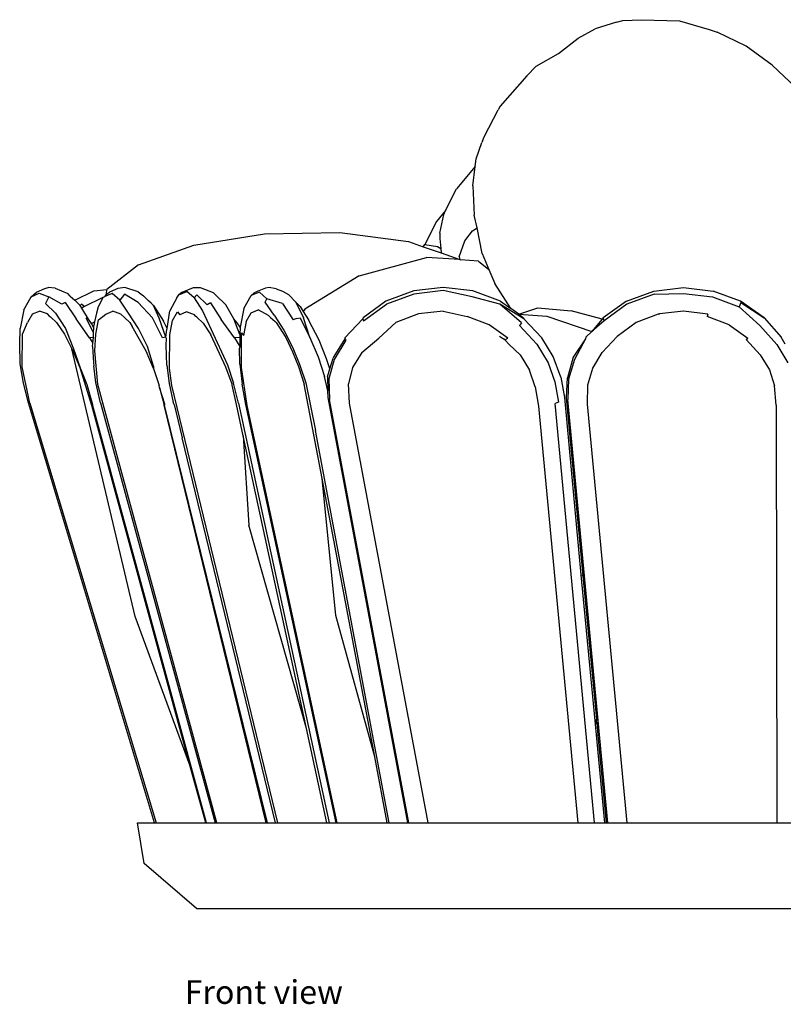
# Model space of a CAD drawing. Units: metres. Extents: x 0.116 to 0.293, y 0.162 to 0.244.
# Drawn here: x 0.213 to 0.252, y 0.162 to 0.212 of the extents above; entities that cross this region are included whole.
import ezdxf

# ---------------------------------------------------------------- set-up
doc = ezdxf.new("R2010")
doc.units = ezdxf.units.M
doc.layers.add('Edges', color=7, linetype='Continuous')
doc.styles.get("Standard").update_dxf_attribs({"font": 'verdana.ttf'})

# ---------------------------------------------------------------- blocks, each defined once
blk = doc.blocks.new('Fruit Basket fr')
at = {"layer": 'Edges'}
for p, q in [((-0.007766, 0.009148), (-0.00884, 0.008808)), ((-0.007766, 0.009148), (-0.00743, 0.009228)), ((-0.00743, 0.009228), (-0.00649, 0.009273)), ((-0.00649, 0.009273), (-0.004554, 0.009221)), ((-0.004554, 0.009221), (-0.003063, 0.008769)), ((-0.009695, 0.008328), (-0.00884, 0.008808)), ((-0.003063, 0.008769), (-0.002648, 0.008639)), ((-0.001178, 0.007921), (-0.002648, 0.008639)), ((-0.010698, 0.007554), (-0.009695, 0.008328)), ((-0.011836, 0.006913), (-0.010698, 0.007554)), ((0.000146, 0.006958), (-0.001178, 0.007921)), ((-0.012303, 0.00642), (-0.011836, 0.006913)), ((0.00134, 0.005826), (0.000146, 0.006958)), ((-0.012303, 0.00642), (-0.013667, 0.004883)), ((-0.014478, 0.003323), (-0.013765, 0.004701)), ((-0.013667, 0.004883), (-0.013765, 0.004701)), ((-0.014877, 0.002205), (-0.014586, 0.003043)), ((-0.014557, 0.003101), (-0.014586, 0.003043)), ((-0.014557, 0.003101), (-0.014478, 0.003323)), ((-0.014927, 0.001813), (-0.014877, 0.002205)), ((-0.014927, 0.001813), (-0.015868, 0.000684)), ((-0.015051, 0.000846), (-0.014927, 0.001813)), ((-0.016431, -0.000421), (-0.015868, 0.000684)), ((-0.015051, 0.000846), (-0.014975, -0.000649)), ((-0.016431, -0.000421), (-0.016898, -0.000978)), ((-0.016519, -0.000609), (-0.016431, -0.000421)), ((-0.016898, -0.000978), (-0.017477, -0.002145)), ((-0.016716, -0.001559), (-0.016519, -0.000609)), ((-0.014824, -0.001295), (-0.014975, -0.000649)), ((-0.015461, -0.001946), (-0.015061, -0.001444)), ((-0.015061, -0.001444), (-0.014824, -0.001295)), ((-0.014568, -0.002603), (-0.014824, -0.001295)), ((-0.029197, -0.002176), (-0.025613, -0.001604)), ((-0.025613, -0.001604), (-0.021788, -0.001536)), ((-0.021788, -0.001536), (-0.018316, -0.00199)), ((-0.018316, -0.00199), (-0.017564, -0.002252)), ((-0.016716, -0.001559), (-0.016725, -0.001828)), ((-0.016725, -0.001828), (-0.016678, -0.002346)), ((-0.015738, -0.002762), (-0.015461, -0.001946)), ((-0.032016, -0.003168), (-0.029197, -0.002176)), ((-0.017564, -0.002252), (-0.017477, -0.002145)), ((-0.017564, -0.002252), (-0.016658, -0.002569)), ((-0.017477, -0.002145), (-0.016842, -0.002249)), ((-0.016842, -0.002249), (-0.016678, -0.002346)), ((-0.016678, -0.002346), (-0.016658, -0.002569)), ((-0.020819, -0.003724), (-0.0174, -0.002793)), ((-0.015704, -0.002901), (-0.0174, -0.002793)), ((-0.016658, -0.002569), (-0.015704, -0.002901)), ((-0.015738, -0.002762), (-0.015704, -0.002901)), ((-0.015704, -0.002901), (-0.015679, -0.002924)), ((-0.014765, -0.002993), (-0.015679, -0.002924)), ((-0.014765, -0.002993), (-0.014234, -0.003409)), ((-0.014568, -0.002603), (-0.014234, -0.003409)), ((-0.032016, -0.003168), (-0.033616, -0.004432)), ((-0.014234, -0.003409), (-0.013939, -0.00412)), ((-0.020819, -0.003724), (-0.023565, -0.00543)), ((-0.037189, -0.004557), (-0.03677, -0.004377)), ((-0.03677, -0.004377), (-0.036594, -0.004322)), ((-0.03623, -0.004363), (-0.036594, -0.004322)), ((-0.03623, -0.004363), (-0.035589, -0.004628)), ((-0.035242, -0.004968), (-0.034283, -0.004494)), ((-0.034283, -0.004494), (-0.033616, -0.004432)), ((-0.033641, -0.004666), (-0.033616, -0.004432)), ((-0.033064, -0.004379), (-0.033483, -0.004558)), ((-0.032703, -0.004317), (-0.033064, -0.004379)), ((-0.032034, -0.004537), (-0.032703, -0.004317)), ((-0.029229, -0.004334), (-0.029819, -0.004583)), ((-0.028864, -0.004343), (-0.029229, -0.004334)), ((-0.028213, -0.004595), (-0.028864, -0.004343)), ((-0.02557, -0.00435), (-0.02599, -0.00453)), ((-0.025389, -0.004314), (-0.02557, -0.00435)), ((-0.025032, -0.004394), (-0.025389, -0.004314)), ((-0.025032, -0.004394), (-0.024711, -0.004507)), ((-0.018048, -0.004496), (-0.019459, -0.005023)), ((-0.016547, -0.004318), (-0.018048, -0.004496)), ((-0.01655, -0.004477), (-0.018044, -0.004655)), ((-0.015082, -0.004792), (-0.01655, -0.004477)), ((-0.015045, -0.004496), (-0.016547, -0.004318)), ((-0.013635, -0.005023), (-0.015045, -0.004496)), ((-0.013127, -0.00539), (-0.013939, -0.00412)), ((-0.00587, -0.004503), (-0.004357, -0.004317)), ((-0.004357, -0.004317), (-0.002846, -0.004503)), ((-0.037832, -0.005452), (-0.037462, -0.004792)), ((-0.037462, -0.004792), (-0.037189, -0.004557)), ((-0.037462, -0.004792), (-0.037054, -0.004618)), ((-0.037054, -0.004618), (-0.036568, -0.004792)), ((-0.036568, -0.004792), (-0.036726, -0.00514)), ((-0.035894, -0.00517), (-0.036568, -0.004792)), ((-0.035469, -0.004756), (-0.035589, -0.004628)), ((-0.035469, -0.004756), (-0.035242, -0.004968)), ((-0.034962, -0.005242), (-0.035242, -0.004968)), ((-0.034769, -0.005294), (-0.0338, -0.004814)), ((-0.0338, -0.004814), (-0.034052, -0.005302)), ((-0.0338, -0.004814), (-0.033754, -0.004796)), ((-0.033347, -0.004622), (-0.033754, -0.004796)), ((-0.033641, -0.004666), (-0.033754, -0.004796)), ((-0.033641, -0.004666), (-0.033483, -0.004558)), ((-0.032959, -0.004962), (-0.033347, -0.004622)), ((-0.032725, -0.004659), (-0.032959, -0.004962)), ((-0.032517, -0.005624), (-0.032959, -0.004962)), ((-0.032021, -0.005079), (-0.032725, -0.004659)), ((-0.032034, -0.004537), (-0.031762, -0.004752)), ((-0.031762, -0.004752), (-0.031502, -0.005001)), ((-0.030069, -0.004842), (-0.030419, -0.005503)), ((-0.030069, -0.004842), (-0.029962, -0.004695)), ((-0.029962, -0.004695), (-0.02955, -0.004518)), ((-0.029819, -0.004583), (-0.029962, -0.004695)), ((-0.029183, -0.004842), (-0.02955, -0.004518)), ((-0.029183, -0.004842), (-0.029057, -0.004695)), ((-0.029183, -0.004842), (-0.028763, -0.005503)), ((-0.028525, -0.005208), (-0.029057, -0.004695)), ((-0.028213, -0.004595), (-0.028082, -0.004711)), ((-0.027574, -0.005201), (-0.028082, -0.004711)), ((-0.026673, -0.005389), (-0.026287, -0.004735)), ((-0.025876, -0.004559), (-0.026287, -0.004735)), ((-0.026287, -0.004735), (-0.026153, -0.004611)), ((-0.02599, -0.00453), (-0.026153, -0.004611)), ((-0.025876, -0.004559), (-0.025502, -0.00489)), ((-0.025577, -0.005067), (-0.025502, -0.00489)), ((-0.024702, -0.005129), (-0.025502, -0.00489)), ((-0.024711, -0.004507), (-0.024406, -0.004673)), ((-0.024406, -0.004673), (-0.02402, -0.005075)), ((-0.018044, -0.004655), (-0.019427, -0.00517)), ((-0.01367, -0.00517), (-0.015082, -0.004792)), ((-0.007248, -0.005014), (-0.00587, -0.004503)), ((-0.005853, -0.004659), (-0.007234, -0.005174)), ((-0.005853, -0.004659), (-0.00436, -0.004622)), ((-0.00436, -0.004622), (-0.002893, -0.004796)), ((-0.002893, -0.004796), (-0.001535, -0.005302)), ((-0.001465, -0.005014), (-0.002846, -0.004503)), ((-0.037832, -0.005452), (-0.038007, -0.006399)), ((-0.036726, -0.00514), (-0.036225, -0.00562)), ((-0.035726, -0.005077), (-0.035894, -0.00517)), ((-0.035726, -0.005077), (-0.035177, -0.005921)), ((-0.034962, -0.005242), (-0.034908, -0.005167)), ((-0.034879, -0.005376), (-0.034962, -0.005242)), ((-0.034769, -0.005294), (-0.034908, -0.005167)), ((-0.034769, -0.005294), (-0.034879, -0.005376)), ((-0.03454, -0.005938), (-0.034879, -0.005376)), ((-0.034052, -0.005302), (-0.034143, -0.005624)), ((-0.031294, -0.00587), (-0.032021, -0.005079)), ((-0.031361, -0.005124), (-0.031502, -0.005001)), ((-0.031255, -0.005238), (-0.031361, -0.005124)), ((-0.031255, -0.005238), (-0.030742, -0.006029)), ((-0.030963, -0.005877), (-0.031255, -0.005238)), ((-0.028363, -0.005103), (-0.028525, -0.005208)), ((-0.028363, -0.005103), (-0.027824, -0.005945)), ((-0.027168, -0.005915), (-0.027574, -0.005201)), ((-0.026673, -0.005389), (-0.02686, -0.006342)), ((-0.026293, -0.005606), (-0.025944, -0.005456)), ((-0.025421, -0.005747), (-0.025944, -0.005456)), ((-0.02512, -0.005724), (-0.025577, -0.005067)), ((-0.024702, -0.005129), (-0.024164, -0.005969)), ((-0.02402, -0.005075), (-0.023641, -0.005859)), ((-0.023804, -0.005294), (-0.02402, -0.005075)), ((-0.023804, -0.005294), (-0.02365, -0.005539)), ((-0.023565, -0.00543), (-0.02365, -0.005539)), ((-0.019459, -0.005023), (-0.020607, -0.005854)), ((-0.02059, -0.006007), (-0.019427, -0.00517)), ((-0.012576, -0.006121), (-0.01367, -0.00517)), ((-0.012465, -0.005921), (-0.01367, -0.00517)), ((-0.013635, -0.005023), (-0.013127, -0.00539)), ((-0.012719, -0.005684), (-0.013127, -0.00539)), ((-0.012719, -0.005684), (-0.011754, -0.005363)), ((-0.011754, -0.005363), (-0.010053, -0.005509)), ((-0.007248, -0.005014), (-0.008439, -0.00587)), ((-0.007234, -0.005174), (-0.008392, -0.00601)), ((-0.001453, -0.005079), (-0.001535, -0.005302)), ((-0.001535, -0.005302), (-0.000493, -0.006258)), ((-0.000274, -0.00587), (-0.001465, -0.005014)), ((-0.001453, -0.005079), (-0.000274, -0.00587)), ((-0.03738, -0.005666), (-0.037634, -0.006098)), ((-0.03738, -0.005666), (-0.037034, -0.005518)), ((-0.036621, -0.005666), (-0.037034, -0.005518)), ((-0.036501, -0.005794), (-0.036621, -0.005666)), ((-0.036492, -0.005824), (-0.036501, -0.005794)), ((-0.036459, -0.005835), (-0.036492, -0.005824)), ((-0.036171, -0.006098), (-0.036459, -0.005835)), ((-0.036225, -0.00562), (-0.035718, -0.0064)), ((-0.034493, -0.006871), (-0.035177, -0.005921)), ((-0.034298, -0.006611), (-0.034668, -0.005878)), ((-0.03454, -0.005938), (-0.034668, -0.005878)), ((-0.034401, -0.006151), (-0.03454, -0.005938)), ((-0.034143, -0.005624), (-0.034237, -0.006068)), ((-0.034179, -0.006687), (-0.034038, -0.005958)), ((-0.034038, -0.005958), (-0.033665, -0.00567)), ((-0.033665, -0.00567), (-0.03332, -0.005522)), ((-0.032907, -0.00567), (-0.03332, -0.005522)), ((-0.032907, -0.00567), (-0.032722, -0.005848)), ((-0.032722, -0.005848), (-0.032458, -0.006101)), ((-0.032011, -0.006404), (-0.032517, -0.005624)), ((-0.03079, -0.006872), (-0.031294, -0.00587)), ((-0.030619, -0.006849), (-0.030963, -0.005877)), ((-0.03056, -0.006397), (-0.030419, -0.005503)), ((-0.030292, -0.006002), (-0.030035, -0.005559)), ((-0.030035, -0.005559), (-0.029914, -0.005709)), ((-0.029574, -0.005564), (-0.029914, -0.005709)), ((-0.029167, -0.005709), (-0.029574, -0.005564)), ((-0.029122, -0.005784), (-0.029167, -0.005709)), ((-0.029047, -0.005826), (-0.029122, -0.005784)), ((-0.028725, -0.006137), (-0.029047, -0.005826)), ((-0.028763, -0.005503), (-0.028328, -0.006447)), ((-0.027147, -0.006883), (-0.027824, -0.005945)), ((-0.02687, -0.006707), (-0.027168, -0.005915)), ((-0.027002, -0.00611), (-0.027168, -0.005915)), ((-0.026547, -0.006044), (-0.026293, -0.005606)), ((-0.025421, -0.005747), (-0.025321, -0.005839)), ((-0.025321, -0.005839), (-0.025074, -0.006044)), ((-0.02512, -0.005724), (-0.024631, -0.006489)), ((-0.023988, -0.005897), (-0.024164, -0.005969)), ((-0.023988, -0.005897), (-0.023809, -0.005858)), ((-0.023809, -0.005858), (-0.023312, -0.006858)), ((-0.02365, -0.005539), (-0.02338, -0.005971)), ((-0.023312, -0.006858), (-0.023641, -0.005859)), ((-0.022848, -0.006992), (-0.02338, -0.005971)), ((-0.021545, -0.00687), (-0.020629, -0.005921)), ((-0.020607, -0.005854), (-0.020629, -0.005921)), ((-0.020629, -0.005921), (-0.02059, -0.006007)), ((-0.017796, -0.005666), (-0.018953, -0.006098)), ((-0.01655, -0.005518), (-0.017796, -0.005666)), ((-0.01655, -0.005518), (-0.015343, -0.005794)), ((-0.014223, -0.006213), (-0.015343, -0.005794)), ((-0.012719, -0.005684), (-0.011291, -0.005773)), ((-0.012719, -0.005684), (-0.012483, -0.005854)), ((-0.012483, -0.005854), (-0.012465, -0.005921)), ((-0.011545, -0.006871), (-0.012465, -0.005921)), ((-0.011291, -0.005773), (-0.009017, -0.006548)), ((-0.008487, -0.005927), (-0.010053, -0.005509)), ((-0.008487, -0.005927), (-0.009017, -0.006548)), ((-0.008439, -0.00587), (-0.008487, -0.005927)), ((-0.008392, -0.00601), (-0.008439, -0.00587)), ((-0.005636, -0.005681), (-0.006758, -0.006101)), ((-0.005636, -0.005681), (-0.005568, -0.005665)), ((-0.005605, -0.00567), (-0.005636, -0.005681)), ((-0.005568, -0.005665), (-0.005605, -0.00567)), ((-0.00436, -0.005522), (-0.005568, -0.005665)), ((-0.003116, -0.00567), (-0.00436, -0.005522)), ((-0.003116, -0.00567), (-0.003156, -0.005797)), ((-0.002038, -0.006215), (-0.003156, -0.005797)), ((-0.000274, -0.00587), (0.000604, -0.006849)), ((-0.038038, -0.007201), (-0.038007, -0.006399)), ((-0.037895, -0.006683), (-0.037634, -0.006098)), ((-0.036171, -0.006098), (-0.035761, -0.006683)), ((-0.035718, -0.0064), (-0.035312, -0.007441)), ((-0.034365, -0.006132), (-0.034401, -0.006151)), ((-0.034284, -0.006375), (-0.034401, -0.006151)), ((-0.034365, -0.006132), (-0.034237, -0.006068)), ((-0.034298, -0.006611), (-0.034284, -0.006375)), ((-0.034284, -0.006375), (-0.034278, -0.006258)), ((-0.034237, -0.006068), (-0.034278, -0.006258)), ((-0.032458, -0.006101), (-0.032327, -0.006304)), ((-0.031619, -0.007546), (-0.032327, -0.006304)), ((-0.031548, -0.007325), (-0.032011, -0.006404)), ((-0.03056, -0.006397), (-0.030742, -0.006029)), ((-0.030619, -0.006849), (-0.030568, -0.006447)), ((-0.030568, -0.006447), (-0.03056, -0.006397)), ((-0.030425, -0.006724), (-0.030292, -0.006002)), ((-0.028725, -0.006137), (-0.028341, -0.006724)), ((-0.028328, -0.006447), (-0.027501, -0.008248)), ((-0.02686, -0.006342), (-0.027002, -0.00611)), ((-0.02686, -0.006342), (-0.02687, -0.006707)), ((-0.026547, -0.006044), (-0.026678, -0.006759)), ((-0.025074, -0.006044), (-0.025028, -0.006107)), ((-0.025028, -0.006107), (-0.024543, -0.006863)), ((-0.024631, -0.006489), (-0.024183, -0.007388)), ((-0.019821, -0.006895), (-0.018953, -0.006098)), ((-0.013274, -0.006895), (-0.014223, -0.006213)), ((-0.012576, -0.006121), (-0.012673, -0.006254)), ((-0.011806, -0.007206), (-0.012673, -0.006254)), ((-0.008392, -0.00601), (-0.009017, -0.006548)), ((-0.006758, -0.006101), (-0.00773, -0.006805)), ((-0.002038, -0.006215), (-0.001095, -0.006898)), ((-0.000493, -0.006258), (0.000369, -0.007208)), ((-0.037908, -0.008343), (-0.037895, -0.006683)), ((-0.035761, -0.006683), (-0.03539, -0.007439)), ((-0.034293, -0.006863), (-0.034493, -0.006871)), ((-0.034493, -0.006871), (-0.034323, -0.007155)), ((-0.034323, -0.007155), (-0.034293, -0.006863)), ((-0.034293, -0.006863), (-0.034298, -0.006611)), ((-0.034222, -0.007541), (-0.034179, -0.006687)), ((-0.030619, -0.006849), (-0.03079, -0.006872)), ((-0.030591, -0.006917), (-0.030619, -0.006849)), ((-0.030608, -0.007243), (-0.030591, -0.006917)), ((-0.030434, -0.008412), (-0.030425, -0.006724)), ((-0.027583, -0.008373), (-0.028341, -0.006724)), ((-0.026873, -0.006857), (-0.027147, -0.006883)), ((-0.027147, -0.006883), (-0.026877, -0.007323)), ((-0.026873, -0.006857), (-0.026877, -0.007323)), ((-0.02687, -0.006707), (-0.026873, -0.006857)), ((-0.026792, -0.008382), (-0.026785, -0.006631)), ((-0.026785, -0.006631), (-0.026678, -0.006759)), ((-0.024543, -0.006863), (-0.024201, -0.007593)), ((-0.023312, -0.006858), (-0.022899, -0.007845)), ((-0.022477, -0.007939), (-0.022848, -0.006992)), ((-0.021537, -0.006921), (-0.022104, -0.007828)), ((-0.021489, -0.006996), (-0.022081, -0.007971)), ((-0.021545, -0.00687), (-0.021537, -0.006921)), ((-0.021537, -0.006921), (-0.021489, -0.006996)), ((-0.020681, -0.00762), (-0.019821, -0.006895)), ((-0.013688, -0.006786), (-0.013491, -0.006936)), ((-0.013418, -0.006979), (-0.013491, -0.006936)), ((-0.013418, -0.006979), (-0.013274, -0.006895)), ((-0.013199, -0.007224), (-0.013418, -0.006979)), ((-0.010979, -0.007833), (-0.011545, -0.006871)), ((-0.009337, -0.006922), (-0.009948, -0.007861)), ((-0.009337, -0.006922), (-0.009883, -0.007976)), ((-0.009312, -0.006849), (-0.009337, -0.006922)), ((-0.009017, -0.006548), (-0.009312, -0.006849)), ((-0.008481, -0.007629), (-0.00773, -0.006805)), ((-0.00118, -0.006957), (-0.001095, -0.006898)), ((-0.00118, -0.006957), (-0.000467, -0.007739)), ((0.000806, -0.007199), (0.000604, -0.006849)), ((-0.038019, -0.008205), (-0.038038, -0.007201)), ((-0.032184, -0.021016), (-0.03539, -0.007439)), ((-0.03539, -0.007439), (-0.035292, -0.007638)), ((-0.035312, -0.007441), (-0.034974, -0.008401)), ((-0.03434, -0.007322), (-0.034323, -0.007155)), ((-0.03434, -0.007322), (-0.034287, -0.008136)), ((-0.031245, -0.008314), (-0.031548, -0.007325)), ((-0.030576, -0.008261), (-0.030608, -0.007243)), ((-0.026877, -0.007323), (-0.026887, -0.007399)), ((-0.026868, -0.008209), (-0.026887, -0.007399)), ((-0.024183, -0.007388), (-0.023819, -0.008258)), ((-0.012642, -0.007744), (-0.013199, -0.007224)), ((-0.011806, -0.007206), (-0.011233, -0.008148)), ((0.000369, -0.007208), (0.000942, -0.008144)), ((-0.034974, -0.008401), (-0.035292, -0.007638)), ((-0.034066, -0.009239), (-0.034222, -0.007541)), ((-0.03125, -0.008442), (-0.031619, -0.007546)), ((-0.024201, -0.007593), (-0.023893, -0.008327)), ((-0.022899, -0.007845), (-0.022572, -0.008848)), ((-0.0223, -0.008449), (-0.022477, -0.007939)), ((-0.022081, -0.007971), (-0.022359, -0.008966)), ((-0.0223, -0.008449), (-0.022135, -0.007908)), ((-0.022104, -0.007828), (-0.022135, -0.007908)), ((-0.020681, -0.00762), (-0.021157, -0.008392)), ((-0.012642, -0.007744), (-0.012169, -0.008522)), ((-0.010581, -0.008866), (-0.010979, -0.007833)), ((-0.009948, -0.007861), (-0.010252, -0.008914)), ((-0.009883, -0.007976), (-0.010192, -0.008971)), ((-0.008967, -0.008419), (-0.008481, -0.007629)), ((-0.000467, -0.007739), (-0.000001, -0.008495)), ((-0.037853, -0.009171), (-0.038019, -0.008205)), ((-0.037519, -0.010196), (-0.037908, -0.008343)), ((-0.034376, -0.010309), (-0.034974, -0.008401)), ((-0.034974, -0.008401), (-0.034635, -0.00925)), ((-0.034287, -0.008136), (-0.034271, -0.008298)), ((-0.034174, -0.009151), (-0.034271, -0.008298)), ((-0.031245, -0.008314), (-0.03125, -0.008442)), ((-0.03125, -0.008442), (-0.030967, -0.009304)), ((-0.030576, -0.008261), (-0.03046, -0.009195)), ((-0.030322, -0.009296), (-0.030434, -0.008412)), ((-0.027266, -0.009223), (-0.027583, -0.008373)), ((-0.027501, -0.008248), (-0.027195, -0.009174)), ((-0.026868, -0.008209), (-0.026747, -0.009236)), ((-0.026498, -0.010307), (-0.026792, -0.008382)), ((-0.023893, -0.008327), (-0.023868, -0.008386)), ((-0.023868, -0.008386), (-0.0236, -0.009231)), ((-0.023819, -0.008258), (-0.023527, -0.009166)), ((-0.022427, -0.008864), (-0.0223, -0.008449)), ((-0.021157, -0.008392), (-0.021362, -0.00922)), ((-0.011233, -0.008148), (-0.010889, -0.009117)), ((-0.009209, -0.009264), (-0.008967, -0.008419)), ((-0.000001, -0.008495), (0.000257, -0.009317)), ((-0.022403, -0.009575), (-0.022572, -0.008848)), ((-0.022427, -0.008864), (-0.022403, -0.009575)), ((-0.022359, -0.008966), (-0.022318, -0.010012)), ((-0.011881, -0.009364), (-0.012169, -0.008522)), ((-0.010581, -0.008866), (-0.010394, -0.009911)), ((-0.010298, -0.009915), (-0.010252, -0.008914)), ((-0.010192, -0.008971), (-0.010228, -0.010016)), ((-0.037594, -0.010178), (-0.037853, -0.009171)), ((-0.034635, -0.00925), (-0.034338, -0.010265)), ((-0.033938, -0.010172), (-0.034174, -0.009151)), ((-0.028037, -0.031505), (-0.034066, -0.009239)), ((-0.030943, -0.009392), (-0.030967, -0.009304)), ((-0.030669, -0.01024), (-0.030943, -0.009392)), ((-0.030943, -0.009392), (-0.0307, -0.010297)), ((-0.03046, -0.009195), (-0.030245, -0.01016)), ((-0.024935, -0.031505), (-0.030322, -0.009296)), ((-0.027266, -0.009283), (-0.027266, -0.009223)), ((-0.027043, -0.010256), (-0.027266, -0.009283)), ((-0.02694, -0.010192), (-0.027195, -0.009174)), ((-0.026558, -0.010255), (-0.026747, -0.009236)), ((-0.022694, -0.014026), (-0.0236, -0.009231)), ((-0.023527, -0.009166), (-0.023032, -0.01159)), ((-0.021298, -0.010202), (-0.021362, -0.00922)), ((-0.011881, -0.009364), (-0.011719, -0.010349)), ((-0.010889, -0.009117), (-0.010707, -0.010148)), ((-0.009223, -0.010251), (-0.009209, -0.009264)), ((0.000344, -0.010294), (0.000257, -0.009317)), ((-0.022387, -0.009914), (-0.022403, -0.009575)), ((-0.018348, -0.031505), (-0.022387, -0.009914)), ((-0.010394, -0.009911), (-0.009561, -0.018901)), ((-0.009446, -0.018955), (-0.010298, -0.009915)), ((-0.0312, -0.031505), (-0.037594, -0.010178)), ((-0.037519, -0.010196), (-0.031114, -0.031505)), ((-0.0294, -0.028575), (-0.034376, -0.010309)), ((-0.028553, -0.031505), (-0.034338, -0.010265)), ((-0.033938, -0.010172), (-0.028128, -0.031505)), ((-0.030669, -0.01024), (-0.0307, -0.010297)), ((-0.025528, -0.031505), (-0.0307, -0.010297)), ((-0.0307, -0.010297), (-0.02548, -0.031505)), ((-0.030205, -0.010262), (-0.030245, -0.01016)), ((-0.030205, -0.010262), (-0.029792, -0.011954)), ((-0.026697, -0.011858), (-0.027043, -0.010256)), ((-0.02694, -0.010192), (-0.022343, -0.031505)), ((-0.021976, -0.031505), (-0.026558, -0.010255)), ((-0.021927, -0.031505), (-0.026498, -0.010307)), ((-0.018297, -0.031505), (-0.022318, -0.010012)), ((-0.017313, -0.031505), (-0.021298, -0.010202)), ((-0.011719, -0.010349), (-0.009722, -0.031505)), ((-0.010707, -0.010148), (-0.010877, -0.01021)), ((-0.008867, -0.031505), (-0.010877, -0.01021)), ((-0.008201, -0.031505), (-0.010228, -0.010016)), ((-0.007219, -0.031505), (-0.009223, -0.010251)), ((0.000344, -0.010294), (0.00037, -0.031505)), ((-0.025053, -0.031505), (-0.029792, -0.011954)), ((-0.026697, -0.011858), (-0.026404, -0.016387)), ((-0.023494, -0.026712), (-0.026697, -0.011858)), ((-0.019299, -0.031505), (-0.023032, -0.01159)), ((-0.021999, -0.020981), (-0.022694, -0.014026)), ((-0.020024, -0.028153), (-0.022694, -0.014026)), ((-0.023494, -0.026712), (-0.026404, -0.016387)), ((-0.009446, -0.018955), (-0.009561, -0.018901)), ((-0.009561, -0.018901), (-0.008857, -0.026315)), ((-0.008759, -0.026233), (-0.009446, -0.018955)), ((-0.020024, -0.028153), (-0.021999, -0.020981)), ((-0.0294, -0.028575), (-0.032184, -0.021016)), ((-0.008857, -0.026315), (-0.008759, -0.026233)), ((-0.008857, -0.026315), (-0.008847, -0.026467)), ((-0.008776, -0.026382), (-0.008847, -0.026467)), ((-0.008847, -0.026467), (-0.008844, -0.026494)), ((-0.008742, -0.026415), (-0.008844, -0.026494)), ((-0.008776, -0.026382), (-0.008759, -0.026233)), ((-0.008742, -0.026415), (-0.008776, -0.026382)), ((-0.008683, -0.027046), (-0.008742, -0.026415)), ((-0.02246, -0.031505), (-0.023494, -0.026712)), ((-0.008844, -0.026494), (-0.00879, -0.027024)), ((-0.00879, -0.027024), (-0.008683, -0.027046)), ((-0.00879, -0.027024), (-0.00837, -0.031505)), ((-0.008262, -0.031505), (-0.008683, -0.027046)), ((-0.01939, -0.031505), (-0.020024, -0.028153)), ((-0.028602, -0.031505), (-0.0294, -0.028575)), ((-0.031724, -0.03357), (-0.032059, -0.031505)), ((-0.032059, -0.031505), (-0.0312, -0.031505)), ((-0.0312, -0.031505), (-0.031114, -0.031505)), ((-0.031114, -0.031505), (-0.03046, -0.031505)), ((-0.03046, -0.031505), (-0.028602, -0.031505)), ((-0.028602, -0.031505), (-0.028553, -0.031505)), ((-0.028553, -0.031505), (-0.028128, -0.031505)), ((-0.028128, -0.031505), (-0.028037, -0.031505)), ((-0.028037, -0.031505), (-0.027372, -0.031505)), ((-0.027372, -0.031505), (-0.025528, -0.031505)), ((-0.025528, -0.031505), (-0.02548, -0.031505)), ((-0.02548, -0.031505), (-0.025053, -0.031505)), ((-0.025053, -0.031505), (-0.024935, -0.031505)), ((-0.024935, -0.031505), (-0.024301, -0.031505)), ((-0.024301, -0.031505), (-0.02246, -0.031505)), ((-0.02246, -0.031505), (-0.022343, -0.031505)), ((-0.022343, -0.031505), (-0.021976, -0.031505)), ((-0.021976, -0.031505), (-0.021927, -0.031505)), ((-0.021927, -0.031505), (-0.021226, -0.031505)), ((-0.021226, -0.031505), (-0.019427, -0.031505)), ((-0.019427, -0.031505), (-0.01939, -0.031505)), ((-0.01939, -0.031505), (-0.019299, -0.031505)), ((-0.019299, -0.031505), (-0.018348, -0.031505)), ((-0.018348, -0.031505), (-0.018297, -0.031505)), ((-0.018297, -0.031505), (-0.017313, -0.031505)), ((-0.017313, -0.031505), (-0.016942, -0.031505)), ((-0.016942, -0.031505), (-0.009789, -0.031505)), ((-0.009789, -0.031505), (-0.009722, -0.031505)), ((-0.009722, -0.031505), (-0.008867, -0.031505)), ((-0.008867, -0.031505), (-0.00837, -0.031505)), ((-0.00837, -0.031505), (-0.008262, -0.031505)), ((-0.008262, -0.031505), (-0.008201, -0.031505)), ((-0.008201, -0.031505), (-0.007219, -0.031505)), ((-0.007219, -0.031505), (-0.006819, -0.031505)), ((-0.006819, -0.031505), (0.000276, -0.031505)), ((0.000276, -0.031505), (0.00037, -0.031505)), ((0.00037, -0.031505), (0.001226, -0.031505)), ((-0.029066, -0.035847), (-0.031724, -0.03357)), ((-0.029066, -0.035847), (0.021051, -0.035847))]:
    blk.add_line(p, q, dxfattribs=at)

msp = doc.modelspace()

# ---------------------------------------------------------------- block references
msp.add_blockref('Fruit Basket fr', (0.251122, 0.202912))

# ---------------------------------------------------------------- texts
msp.add_text('Front view', height=0.0011991).set_placement((0.221452, 0.162222))

doc.saveas('drawing.dxf')
